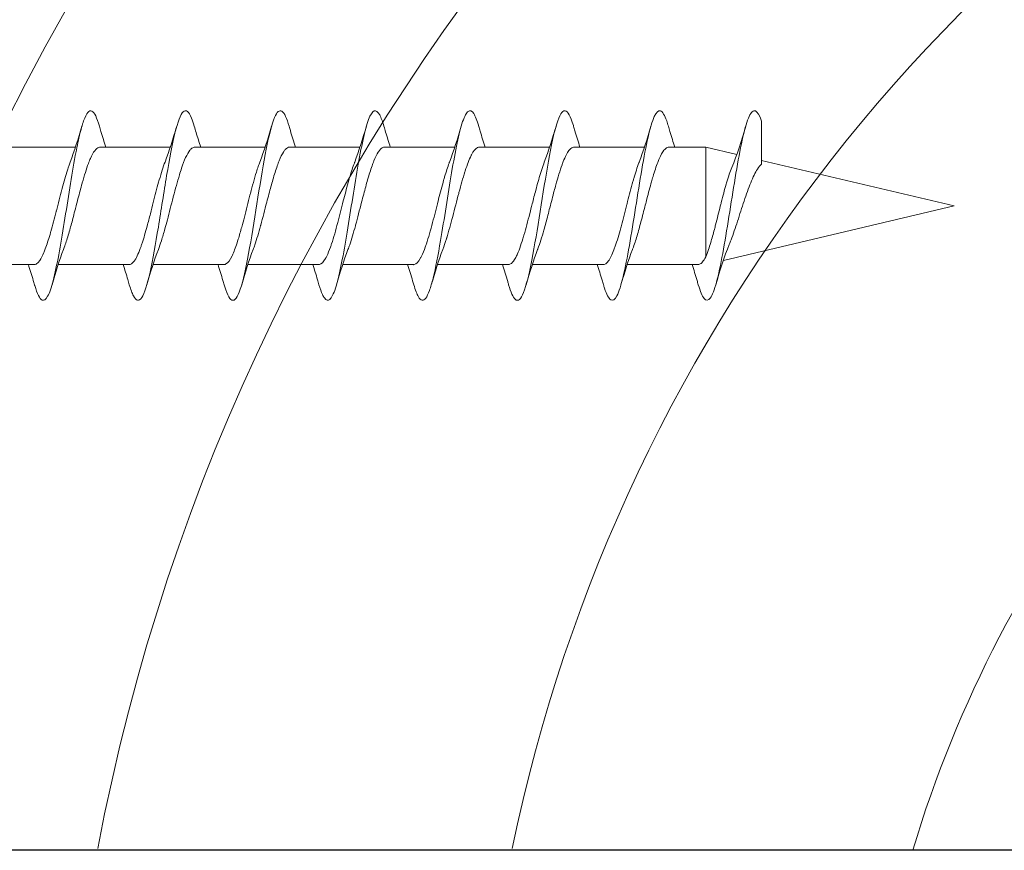
# Model space of a CAD drawing. Units: millimetres. Extents: x 1427 to 1809, y -61 to 457.
# Drawn here: x 1526 to 1552, y 244 to 266 of the extents above; entities that cross this region are included whole.
import ezdxf

# ---------------------------------------------------------------- set-up
doc = ezdxf.new("R2010")
doc.units = ezdxf.units.MM
for name, color, linetype, lineweight in [('SX-Profil_Kontur', 7, 'Continuous', 25), ('SX-Profil_Schraffur', 7, 'Continuous', 5), ('SX-Schraube', 1, 'Continuous', 9)]:
    doc.layers.add(name, color=color, linetype=linetype, lineweight=lineweight)

# ---------------------------------------------------------------- blocks, each defined once
blk = doc.blocks.new('schrauben')
at = {"layer": 'SX-Schraube'}
for p, q in [((1205.934, 159.303), (1205.934, 157.438)), ((1209.034, 158.195), (1209.034, 156.346)), ((1205.934, 156.803), (1205.934, 154.938)), ((1209.034, 155.698), (1209.034, 153.846)), ((1205.934, 154.303), (1205.934, 152.438)), ((1209.034, 153.198), (1209.034, 151.346)), ((1205.934, 151.803), (1205.934, 149.938)), ((1209.035, 150.694), (1209.034, 148.846)), ((1205.934, 149.303), (1205.934, 147.438)), ((1209.034, 148.198), (1209.034, 146.346)), ((1205.934, 146.803), (1205.934, 144.938)), ((1209.034, 145.698), (1209.034, 143.846)), ((1205.934, 144.303), (1205.934, 142.438)), ((1209.034, 143.198), (1209.034, 141.346)), ((1205.934, 141.803), (1205.934, 139.938)), ((1209.034, 140.698), (1209.034, 139.732)), ((1206.139, 139.732), (1209.034, 139.732)), ((1208.84, 138.912), (1209.034, 139.732)), ((1207.484, 133.184), (1206.044, 139.266)), ((1207.484, 133.184), (1208.685, 138.258))]:
    blk.add_line(p, q, dxfattribs=at)
for points, knots in [([(1205.934, 157.589), (1205.796, 157.545), (1205.656, 157.501), (1205.478, 157.449), (1205.441, 157.438), (1205.404, 157.427)], [0.4625408, 0.4625408, 0.4625408, 0.4625408, 0.9187896, 0.9187896, 1.0373945, 1.0373945, 1.0373945, 1.0373945]), ([(1209.584, 155.715), (1209.811, 155.781), (1210.106, 155.92), (1209.888, 156.095), (1209.426, 156.223), (1209.094, 156.296), (1208.658, 156.381), (1207.971, 156.496), (1207.038, 156.642), (1206.167, 156.788), (1205.472, 156.934), (1205.045, 157.08), (1204.933, 157.242), (1205.168, 157.358), (1205.396, 157.425), (1205.404, 157.427)], [63.821959, 63.821959, 63.821959, 63.821959, 64.319325, 64.869299, 65.144286, 65.28178, 65.419273, 65.785923, 66.152572, 66.519221, 66.885871, 67.25252, 67.619169, 68.108035, 68.125125, 68.125125, 68.125125, 68.125125]), ([(1205.934, 157.442), (1205.934, 157.439), (1205.934, 157.436), (1205.934, 157.433), (1205.935, 157.403), (1205.95, 157.372), (1205.979, 157.342), (1205.997, 157.323), (1206.018, 157.305), (1206.045, 157.287), (1206.097, 157.252), (1206.166, 157.216), (1206.251, 157.181), (1206.282, 157.168), (1206.315, 157.155), (1206.349, 157.142), (1206.46, 157.101), (1206.588, 157.06), (1206.73, 157.018), (1206.755, 157.011), (1206.781, 157.004), (1206.807, 156.996), (1206.972, 156.95), (1207.15, 156.904), (1207.333, 156.857), (1207.34, 156.855), (1207.347, 156.853), (1207.355, 156.851), (1207.544, 156.803), (1207.736, 156.755), (1207.918, 156.706), (1207.929, 156.703), (1207.94, 156.7), (1207.951, 156.698), (1208.121, 156.652), (1208.281, 156.607), (1208.423, 156.561), (1208.445, 156.554), (1208.466, 156.547), (1208.487, 156.54), (1208.52, 156.529), (1208.552, 156.518), (1208.583, 156.507), (1208.602, 156.5), (1208.621, 156.493), (1208.639, 156.486)], [-71.469225, -71.469225, -71.469225, -71.469225, -71.435515, -71.435515, -71.435515, -71.063275, -71.063275, -71.063275, -70.843176, -70.843176, -70.843176, -70.409132, -70.409132, -70.409132, -70.250657, -70.250657, -70.250657, -69.747794, -69.747794, -69.747794, -69.658443, -69.658443, -69.658443, -69.089833, -69.089833, -69.089833, -69.067016, -69.067016, -69.067016, -68.476811, -68.476811, -68.476811, -68.441633, -68.441633, -68.441633, -67.888142, -67.888142, -67.888142, -67.803671, -67.803671, -67.803671, -67.668164, -67.668164, -67.668164, -67.583264, -67.583264, -67.583264, -67.583264]), ([(1209.034, 155.695), (1209.034, 155.707), (1209.032, 155.72), (1209.028, 155.732), (1209.017, 155.768), (1208.986, 155.804), (1208.939, 155.84), (1208.889, 155.877), (1208.821, 155.914), (1208.736, 155.952), (1208.696, 155.969), (1208.652, 155.987), (1208.604, 156.005), (1208.458, 156.06), (1208.284, 156.114), (1208.09, 156.168), (1208.086, 156.169), (1208.083, 156.17), (1208.079, 156.171), (1207.948, 156.208), (1207.81, 156.244), (1207.67, 156.281), (1207.609, 156.297), (1207.548, 156.312), (1207.487, 156.328), (1207.477, 156.331), (1207.467, 156.333), (1207.458, 156.336), (1207.386, 156.354), (1207.316, 156.372), (1207.246, 156.391), (1207.124, 156.422), (1207.006, 156.454), (1206.892, 156.486), (1206.83, 156.503), (1206.77, 156.52), (1206.712, 156.537), (1206.594, 156.572), (1206.485, 156.607), (1206.389, 156.642), (1206.37, 156.648), (1206.352, 156.655), (1206.335, 156.662)], [-76.815238, -76.815238, -76.815238, -76.815238, -76.66466, -76.66466, -76.66466, -76.235977, -76.235977, -76.235977, -75.788268, -75.788268, -75.788268, -75.574999, -75.574999, -75.574999, -74.922313, -74.922313, -74.922313, -74.910455, -74.910455, -74.910455, -74.470199, -74.470199, -74.470199, -74.280783, -74.280783, -74.280783, -74.250153, -74.250153, -74.250153, -74.029678, -74.029678, -74.029678, -73.648033, -73.648033, -73.648033, -73.440841, -73.440841, -73.440841, -73.017501, -73.017501, -73.017501, -72.936563, -72.936563, -72.936563, -72.936563]), ([(1209.034, 155.546), (1209.169, 155.59), (1209.307, 155.633), (1209.492, 155.688), (1209.538, 155.702), (1209.584, 155.715)], [0.4561752, 0.4561752, 0.4561752, 0.4561752, 0.9063537, 0.9063537, 1.0540815, 1.0540815, 1.0540815, 1.0540815]), ([(1205.934, 155.089), (1205.804, 155.047), (1205.672, 155.006), (1205.494, 154.953), (1205.449, 154.94), (1205.404, 154.927)], [0.463487, 0.463487, 0.463487, 0.463487, 0.8927065, 0.8927065, 1.0374315, 1.0374315, 1.0374315, 1.0374315]), ([(1209.584, 153.215), (1209.667, 153.239), (1209.956, 153.336), (1210.094, 153.506), (1209.505, 153.725), (1208.323, 153.943), (1206.896, 154.162), (1205.646, 154.381), (1204.941, 154.6), (1204.98, 154.782), (1205.279, 154.891), (1205.404, 154.927)], [57.538746, 57.538746, 57.538746, 57.538746, 57.719637, 58.269611, 58.819585, 59.369559, 59.919533, 60.469507, 61.019481, 61.569455, 61.841709, 61.841709, 61.841709, 61.841709]), ([(1205.934, 154.938), (1205.934, 154.894), (1205.962, 154.851), (1206.017, 154.807), (1206.029, 154.798), (1206.041, 154.789), (1206.055, 154.78), (1206.138, 154.726), (1206.26, 154.673), (1206.414, 154.619), (1206.442, 154.609), (1206.471, 154.599), (1206.501, 154.589), (1206.635, 154.545), (1206.788, 154.501), (1206.952, 154.456), (1207.058, 154.428), (1207.166, 154.399), (1207.277, 154.371), (1207.375, 154.346), (1207.474, 154.321), (1207.573, 154.296), (1207.76, 154.248), (1207.942, 154.201), (1208.112, 154.154), (1208.132, 154.148), (1208.151, 154.143), (1208.171, 154.137), (1208.348, 154.086), (1208.508, 154.036), (1208.64, 153.986)], [-61.36579, -61.36579, -61.36579, -61.36579, -60.835528, -60.835528, -60.835528, -60.725759, -60.725759, -60.725759, -60.067649, -60.067649, -60.067649, -59.947152, -59.947152, -59.947152, -59.406465, -59.406465, -59.406465, -59.059392, -59.059392, -59.059392, -58.751833, -58.751833, -58.751833, -58.174459, -58.174459, -58.174459, -58.107782, -58.107782, -58.107782, -57.493524, -57.493524, -57.493524, -57.493524]), ([(1209.034, 153.198), (1209.034, 153.224), (1209.024, 153.25), (1209.005, 153.276), (1208.991, 153.294), (1208.973, 153.313), (1208.95, 153.331), (1208.904, 153.368), (1208.839, 153.405), (1208.758, 153.442), (1208.678, 153.478), (1208.584, 153.514), (1208.477, 153.55), (1208.422, 153.569), (1208.364, 153.587), (1208.303, 153.606), (1208.125, 153.66), (1207.928, 153.713), (1207.722, 153.767), (1207.719, 153.768), (1207.715, 153.769), (1207.712, 153.77), (1207.513, 153.822), (1207.309, 153.874), (1207.113, 153.925), (1207.033, 153.947), (1206.954, 153.968), (1206.878, 153.989), (1206.768, 154.02), (1206.663, 154.051), (1206.566, 154.082), (1206.482, 154.109), (1206.404, 154.135), (1206.334, 154.162)], [-86.888973, -86.888973, -86.888973, -86.888973, -86.578015, -86.578015, -86.578015, -86.359151, -86.359151, -86.359151, -85.915937, -85.915937, -85.915937, -85.482017, -85.482017, -85.482017, -85.2594, -85.2594, -85.2594, -84.613622, -84.613622, -84.613622, -84.602978, -84.602978, -84.602978, -83.97807, -83.97807, -83.97807, -83.720838, -83.720838, -83.720838, -83.347697, -83.347697, -83.347697, -83.023992, -83.023992, -83.023992, -83.023992]), ([(1209.034, 153.046), (1209.161, 153.088), (1209.291, 153.128), (1209.476, 153.183), (1209.53, 153.199), (1209.584, 153.215)], [0.4571894, 0.4571894, 0.4571894, 0.4571894, 0.8804559, 0.8804559, 1.0539663, 1.0539663, 1.0539663, 1.0539663]), ([(1209.584, 150.715), (1209.69, 150.746), (1209.962, 150.841), (1210.048, 150.969), (1209.77, 151.139), (1209.059, 151.318), (1207.723, 151.536), (1206.32, 151.755), (1205.263, 151.974), (1204.864, 152.193), (1205.124, 152.344), (1205.386, 152.422), (1205.403, 152.427)], [51.255555, 51.255555, 51.255555, 51.255555, 51.486598, 51.975464, 52.219897, 52.769871, 53.319845, 53.869819, 54.419793, 54.969767, 55.519741, 55.558417, 55.558417, 55.558417, 55.558417]), ([(1205.934, 152.589), (1205.797, 152.545), (1205.656, 152.502), (1205.478, 152.449), (1205.441, 152.438), (1205.403, 152.427)], [0.4624645, 0.4624645, 0.4624645, 0.4624645, 0.9180609, 0.9180609, 1.037735, 1.037735, 1.037735, 1.037735]), ([(1205.934, 152.442), (1205.933, 152.428), (1205.935, 152.414), (1205.94, 152.4), (1205.943, 152.393), (1205.947, 152.386), (1205.951, 152.379), (1205.982, 152.325), (1206.056, 152.272), (1206.166, 152.219), (1206.192, 152.206), (1206.219, 152.194), (1206.249, 152.182), (1206.348, 152.14), (1206.468, 152.098), (1206.604, 152.056), (1206.704, 152.025), (1206.812, 151.994), (1206.926, 151.964), (1207.01, 151.941), (1207.097, 151.918), (1207.186, 151.894), (1207.378, 151.845), (1207.575, 151.796), (1207.767, 151.746), (1207.782, 151.742), (1207.796, 151.738), (1207.811, 151.735), (1208.013, 151.682), (1208.204, 151.63), (1208.373, 151.577), (1208.426, 151.561), (1208.475, 151.545), (1208.522, 151.528), (1208.563, 151.514), (1208.602, 151.5), (1208.638, 151.486)], [-51.293343, -51.293343, -51.293343, -51.293343, -51.124479, -51.124479, -51.124479, -51.037538, -51.037538, -51.037538, -50.38634, -50.38634, -50.38634, -50.236077, -50.236077, -50.236077, -49.72572, -49.72572, -49.72572, -49.347506, -49.347506, -49.347506, -49.066168, -49.066168, -49.066168, -48.461386, -48.461386, -48.461386, -48.415446, -48.415446, -48.415446, -47.775315, -47.775315, -47.775315, -47.578735, -47.578735, -47.578735, -47.407644, -47.407644, -47.407644, -47.407644]), ([(1209.035, 150.694), (1209.035, 150.696), (1209.035, 150.697), (1209.035, 150.699), (1209.034, 150.738), (1209.012, 150.776), (1208.97, 150.815), (1208.952, 150.831), (1208.93, 150.847), (1208.905, 150.863), (1208.845, 150.902), (1208.766, 150.941), (1208.669, 150.98), (1208.629, 150.996), (1208.586, 151.012), (1208.541, 151.028), (1208.432, 151.066), (1208.309, 151.105), (1208.175, 151.144), (1208.055, 151.178), (1207.928, 151.213), (1207.797, 151.247), (1207.726, 151.266), (1207.653, 151.285), (1207.58, 151.304), (1207.376, 151.357), (1207.171, 151.409), (1206.978, 151.462), (1206.971, 151.464), (1206.965, 151.465), (1206.959, 151.467), (1206.774, 151.518), (1206.603, 151.568), (1206.456, 151.618), (1206.413, 151.633), (1206.373, 151.647), (1206.335, 151.662)], [-107.082152, -107.082152, -107.082152, -107.082152, -107.061617, -107.061617, -107.061617, -106.599908, -106.599908, -106.599908, -106.404839, -106.404839, -106.404839, -105.938323, -105.938323, -105.938323, -105.747217, -105.747217, -105.747217, -105.284067, -105.284067, -105.284067, -104.867933, -104.867933, -104.867933, -104.640907, -104.640907, -104.640907, -104.007168, -104.007168, -104.007168, -103.986233, -103.986233, -103.986233, -103.376861, -103.376861, -103.376861, -103.201277, -103.201277, -103.201277, -103.201277]), ([(1209.034, 150.546), (1209.176, 150.593), (1209.323, 150.638), (1209.508, 150.693), (1209.546, 150.704), (1209.584, 150.715)], [0.4565797, 0.4565797, 0.4565797, 0.4565797, 0.9312918, 0.9312918, 1.0536774, 1.0536774, 1.0536774, 1.0536774]), ([(1205.934, 150.089), (1205.804, 150.047), (1205.671, 150.006), (1205.493, 149.953), (1205.449, 149.94), (1205.404, 149.927)], [0.4634052, 0.4634052, 0.4634052, 0.4634052, 0.8944462, 0.8944462, 1.0372363, 1.0372363, 1.0372363, 1.0372363]), ([(1209.584, 148.215), (1209.713, 148.252), (1209.945, 148.338), (1210.045, 148.473), (1209.814, 148.619), (1209.274, 148.765), (1208.498, 148.91), (1207.589, 149.056), (1206.667, 149.202), (1205.854, 149.348), (1205.26, 149.494), (1204.962, 149.64), (1204.993, 149.753), (1205.164, 149.849), (1205.298, 149.896), (1205.404, 149.927)], [44.972574, 44.972574, 44.972574, 44.972574, 45.253559, 45.620209, 45.986858, 46.353507, 46.720157, 47.086806, 47.453456, 47.820105, 48.186754, 48.553404, 48.920053, 49.042269, 49.275483, 49.275483, 49.275483, 49.275483]), ([(1205.934, 149.938), (1205.934, 149.931), (1205.934, 149.923), (1205.936, 149.916), (1205.936, 149.916), (1205.936, 149.916), (1205.936, 149.916), (1205.948, 149.862), (1206.002, 149.809), (1206.095, 149.756), (1206.115, 149.745), (1206.137, 149.733), (1206.161, 149.721), (1206.227, 149.689), (1206.306, 149.657), (1206.397, 149.624), (1206.425, 149.614), (1206.455, 149.604), (1206.485, 149.594), (1206.648, 149.54), (1206.838, 149.486), (1207.042, 149.432), (1207.044, 149.432), (1207.046, 149.431), (1207.048, 149.431), (1207.231, 149.382), (1207.423, 149.334), (1207.613, 149.286), (1207.631, 149.281), (1207.649, 149.276), (1207.667, 149.272), (1207.838, 149.228), (1208.004, 149.184), (1208.159, 149.141), (1208.19, 149.132), (1208.221, 149.123), (1208.252, 149.114), (1208.386, 149.074), (1208.508, 149.035), (1208.614, 148.995), (1208.622, 148.992), (1208.631, 148.989), (1208.639, 148.986)], [-31.100712, -31.100712, -31.100712, -31.100712, -31.011307, -31.011307, -31.011307, -31.011029, -31.011029, -31.011029, -30.363007, -30.363007, -30.363007, -30.22152, -30.22152, -30.22152, -29.826051, -29.826051, -29.826051, -29.703727, -29.703727, -29.703727, -29.04302, -29.04302, -29.04302, -29.037004, -29.037004, -29.037004, -28.446079, -28.446079, -28.446079, -28.389864, -28.389864, -28.389864, -27.856636, -27.856636, -27.856636, -27.747385, -27.747385, -27.747385, -27.268703, -27.268703, -27.268703, -27.229334, -27.229334, -27.229334, -27.229334]), ([(1209.034, 148.194), (1209.034, 148.196), (1209.034, 148.198), (1209.034, 148.199), (1209.033, 148.238), (1209.011, 148.276), (1208.969, 148.315), (1208.951, 148.331), (1208.929, 148.347), (1208.904, 148.364), (1208.844, 148.403), (1208.765, 148.441), (1208.668, 148.48), (1208.628, 148.496), (1208.585, 148.512), (1208.54, 148.528), (1208.432, 148.567), (1208.308, 148.605), (1208.174, 148.644), (1208.054, 148.679), (1207.927, 148.713), (1207.796, 148.748), (1207.725, 148.767), (1207.652, 148.785), (1207.579, 148.804), (1207.375, 148.857), (1207.17, 148.909), (1206.977, 148.962), (1206.97, 148.964), (1206.964, 148.966), (1206.958, 148.967), (1206.773, 149.018), (1206.602, 149.068), (1206.455, 149.118), (1206.412, 149.133), (1206.372, 149.147), (1206.334, 149.162)], [-107.082152, -107.082152, -107.082152, -107.082152, -107.061617, -107.061617, -107.061617, -106.599908, -106.599908, -106.599908, -106.404839, -106.404839, -106.404839, -105.938323, -105.938323, -105.938323, -105.747217, -105.747217, -105.747217, -105.284067, -105.284067, -105.284067, -104.867933, -104.867933, -104.867933, -104.640907, -104.640907, -104.640907, -104.007168, -104.007168, -104.007168, -103.986233, -103.986233, -103.986233, -103.376861, -103.376861, -103.376861, -103.201277, -103.201277, -103.201277, -103.201277]), ([(1209.034, 148.046), (1209.164, 148.089), (1209.298, 148.13), (1209.483, 148.185), (1209.534, 148.2), (1209.584, 148.215)], [0.4567774, 0.4567774, 0.4567774, 0.4567774, 0.8913559, 0.8913559, 1.0542881, 1.0542881, 1.0542881, 1.0542881]), ([(1205.934, 147.589), (1205.795, 147.544), (1205.652, 147.5), (1205.474, 147.448), (1205.439, 147.438), (1205.405, 147.427)], [0.4628617, 0.4628617, 0.4628617, 0.4628617, 0.9256735, 0.9256735, 1.0366526, 1.0366526, 1.0366526, 1.0366526]), ([(1209.582, 145.715), (1209.734, 145.759), (1209.974, 145.851), (1210.033, 145.993), (1209.757, 146.139), (1209.18, 146.285), (1208.379, 146.43), (1207.461, 146.576), (1206.444, 146.738), (1205.679, 146.884), (1205.116, 147.046), (1204.938, 147.176), (1205.072, 147.314), (1205.265, 147.387), (1205.405, 147.427)], [38.688061, 38.688061, 38.688061, 38.688061, 39.020521, 39.38717, 39.753819, 40.120469, 40.487118, 40.853767, 41.220417, 41.709282, 41.953715, 42.442581, 42.687014, 42.993009, 42.993009, 42.993009, 42.993009]), ([(1205.933, 147.438), (1205.933, 147.431), (1205.934, 147.423), (1205.936, 147.416), (1205.936, 147.416), (1205.936, 147.416), (1205.936, 147.416), (1205.948, 147.362), (1206.002, 147.31), (1206.095, 147.256), (1206.115, 147.245), (1206.137, 147.233), (1206.16, 147.221), (1206.227, 147.189), (1206.306, 147.157), (1206.397, 147.124), (1206.425, 147.114), (1206.455, 147.104), (1206.485, 147.094), (1206.648, 147.04), (1206.838, 146.986), (1207.042, 146.932), (1207.044, 146.932), (1207.046, 146.931), (1207.048, 146.931), (1207.231, 146.882), (1207.423, 146.834), (1207.613, 146.786), (1207.631, 146.781), (1207.649, 146.776), (1207.667, 146.772), (1207.838, 146.728), (1208.004, 146.684), (1208.159, 146.641), (1208.19, 146.632), (1208.221, 146.623), (1208.252, 146.614), (1208.386, 146.574), (1208.508, 146.535), (1208.614, 146.495), (1208.622, 146.492), (1208.631, 146.489), (1208.639, 146.486)], [-31.100712, -31.100712, -31.100712, -31.100712, -31.011307, -31.011307, -31.011307, -31.011029, -31.011029, -31.011029, -30.363007, -30.363007, -30.363007, -30.22152, -30.22152, -30.22152, -29.826051, -29.826051, -29.826051, -29.703727, -29.703727, -29.703727, -29.04302, -29.04302, -29.04302, -29.037004, -29.037004, -29.037004, -28.446079, -28.446079, -28.446079, -28.389864, -28.389864, -28.389864, -27.856636, -27.856636, -27.856636, -27.747385, -27.747385, -27.747385, -27.268703, -27.268703, -27.268703, -27.229334, -27.229334, -27.229334, -27.229334]), ([(1209.034, 145.691), (1209.035, 145.711), (1209.031, 145.731), (1209.02, 145.751), (1208.993, 145.804), (1208.929, 145.855), (1208.829, 145.907), (1208.823, 145.911), (1208.816, 145.914), (1208.81, 145.917), (1208.706, 145.969), (1208.571, 146.02), (1208.411, 146.072), (1208.401, 146.075), (1208.391, 146.078), (1208.381, 146.082), (1208.217, 146.134), (1208.033, 146.185), (1207.838, 146.237), (1207.83, 146.239), (1207.821, 146.241), (1207.813, 146.243), (1207.613, 146.296), (1207.406, 146.349), (1207.205, 146.401), (1207.204, 146.402), (1207.203, 146.402), (1207.203, 146.402), (1207.002, 146.454), (1206.811, 146.506), (1206.64, 146.559), (1206.632, 146.561), (1206.624, 146.563), (1206.616, 146.566), (1206.513, 146.598), (1206.418, 146.63), (1206.335, 146.662)], [-117.183134, -117.183134, -117.183134, -117.183134, -116.941746, -116.941746, -116.941746, -116.317803, -116.317803, -116.317803, -116.279665, -116.279665, -116.279665, -115.659874, -115.659874, -115.659874, -115.621811, -115.621811, -115.621811, -115.000546, -115.000546, -115.000546, -114.974335, -114.974335, -114.974335, -114.339588, -114.339588, -114.339588, -114.337474, -114.337474, -114.337474, -113.706803, -113.706803, -113.706803, -113.676996, -113.676996, -113.676996, -113.289342, -113.289342, -113.289342, -113.289342]), ([(1209.034, 145.546), (1209.173, 145.592), (1209.315, 145.636), (1209.5, 145.69), (1209.541, 145.702), (1209.582, 145.714)], [0.4565392, 0.4565392, 0.4565392, 0.4565392, 0.9197866, 0.9197866, 1.0524808, 1.0524808, 1.0524808, 1.0524808]), ([(1209.583, 143.215), (1209.591, 143.217), (1209.846, 143.292), (1210.123, 143.44), (1209.757, 143.659), (1208.724, 143.877), (1207.328, 144.096), (1205.981, 144.315), (1205.08, 144.534), (1204.904, 144.738), (1205.204, 144.869), (1205.405, 144.928)], [32.405242, 32.405242, 32.405242, 32.405242, 32.420832, 32.970806, 33.52078, 34.070754, 34.620728, 35.170702, 35.720676, 36.27065, 36.7101, 36.7101, 36.7101, 36.7101]), ([(1205.934, 145.089), (1205.788, 145.042), (1205.639, 144.996), (1205.461, 144.944), (1205.433, 144.936), (1205.405, 144.928)], [0.4626153, 0.4626153, 0.4626153, 0.4626153, 0.9472969, 0.9472969, 1.0360755, 1.0360755, 1.0360755, 1.0360755]), ([(1205.934, 144.938), (1205.934, 144.91), (1205.945, 144.883), (1205.968, 144.855), (1205.999, 144.817), (1206.05, 144.779), (1206.121, 144.741), (1206.151, 144.726), (1206.183, 144.71), (1206.219, 144.694), (1206.343, 144.64), (1206.501, 144.586), (1206.684, 144.532), (1206.694, 144.529), (1206.704, 144.526), (1206.714, 144.523), (1206.888, 144.472), (1207.081, 144.422), (1207.28, 144.37), (1207.365, 144.349), (1207.45, 144.327), (1207.535, 144.305), (1207.658, 144.274), (1207.781, 144.243), (1207.901, 144.211), (1208.056, 144.17), (1208.204, 144.129), (1208.338, 144.088), (1208.375, 144.076), (1208.412, 144.065), (1208.447, 144.053), (1208.516, 144.031), (1208.581, 144.008), (1208.639, 143.986)], [-21.012477, -21.012477, -21.012477, -21.012477, -20.676076, -20.676076, -20.676076, -20.213828, -20.213828, -20.213828, -20.022958, -20.022958, -20.022958, -19.361807, -19.361807, -19.361807, -19.325536, -19.325536, -19.325536, -18.703228, -18.703228, -18.703228, -18.438728, -18.438728, -18.438728, -18.054115, -18.054115, -18.054115, -17.554587, -17.554587, -17.554587, -17.415397, -17.415397, -17.415397, -17.141118, -17.141118, -17.141118, -17.141118]), ([(1209.034, 143.198), (1209.034, 143.228), (1209.021, 143.257), (1208.996, 143.287), (1208.978, 143.309), (1208.952, 143.331), (1208.919, 143.354), (1208.845, 143.405), (1208.737, 143.455), (1208.601, 143.506), (1208.59, 143.51), (1208.578, 143.515), (1208.567, 143.519), (1208.416, 143.573), (1208.237, 143.627), (1208.041, 143.682), (1207.988, 143.696), (1207.934, 143.711), (1207.879, 143.726), (1207.735, 143.764), (1207.585, 143.803), (1207.435, 143.841), (1207.301, 143.876), (1207.168, 143.911), (1207.039, 143.945), (1206.973, 143.963), (1206.908, 143.981), (1206.845, 143.999), (1206.66, 144.051), (1206.492, 144.103), (1206.353, 144.155), (1206.347, 144.157), (1206.34, 144.16), (1206.334, 144.162)], [-127.24237, -127.24237, -127.24237, -127.24237, -126.888173, -126.888173, -126.888173, -126.62169, -126.62169, -126.62169, -126.011707, -126.011707, -126.011707, -125.961145, -125.961145, -125.961145, -125.30937, -125.30937, -125.30937, -125.133366, -125.133366, -125.133366, -124.668732, -124.668732, -124.668732, -124.251433, -124.251433, -124.251433, -124.036475, -124.036475, -124.036475, -123.405721, -123.405721, -123.405721, -123.377887, -123.377887, -123.377887, -123.377887]), ([(1209.034, 143.046), (1209.173, 143.092), (1209.316, 143.136), (1209.501, 143.191), (1209.542, 143.203), (1209.583, 143.215)], [0.4565719, 0.4565719, 0.4565719, 0.4565719, 0.9216774, 0.9216774, 1.0531547, 1.0531547, 1.0531547, 1.0531547]), ([(1205.934, 142.589), (1205.8, 142.546), (1205.664, 142.504), (1205.485, 142.451), (1205.444, 142.439), (1205.403, 142.427)], [0.4629571, 0.4629571, 0.4629571, 0.4629571, 0.9062434, 0.9062434, 1.0377042, 1.0377042, 1.0377042, 1.0377042]), ([(1209.584, 140.715), (1209.635, 140.73), (1209.854, 140.799), (1210.062, 140.923), (1209.906, 141.087), (1209.345, 141.251), (1208.474, 141.416), (1207.438, 141.58), (1206.412, 141.744), (1205.567, 141.908), (1205.046, 142.072), (1204.935, 142.236), (1205.165, 142.355), (1205.373, 142.418), (1205.403, 142.427)], [26.122572, 26.122572, 26.122572, 26.122572, 26.233625, 26.646105, 27.058586, 27.471066, 27.883547, 28.296027, 28.708508, 29.120988, 29.533469, 29.945949, 30.35843, 30.425659, 30.425659, 30.425659, 30.425659]), ([(1205.934, 142.441), (1205.932, 142.392), (1205.967, 142.343), (1206.036, 142.294), (1206.042, 142.289), (1206.049, 142.284), (1206.056, 142.279), (1206.132, 142.23), (1206.24, 142.181), (1206.375, 142.132), (1206.391, 142.127), (1206.406, 142.121), (1206.422, 142.116), (1206.561, 142.067), (1206.724, 142.019), (1206.902, 141.97), (1206.924, 141.964), (1206.945, 141.958), (1206.967, 141.952), (1207.145, 141.904), (1207.332, 141.857), (1207.521, 141.809), (1207.547, 141.802), (1207.573, 141.796), (1207.599, 141.789), (1207.78, 141.743), (1207.958, 141.697), (1208.124, 141.65), (1208.153, 141.642), (1208.182, 141.634), (1208.21, 141.626), (1208.363, 141.582), (1208.501, 141.538), (1208.619, 141.494), (1208.626, 141.491), (1208.633, 141.488), (1208.639, 141.486)], [-10.938367, -10.938367, -10.938367, -10.938367, -10.339022, -10.339022, -10.339022, -10.280984, -10.280984, -10.280984, -9.681672, -9.681672, -9.681672, -9.614376, -9.614376, -9.614376, -9.020319, -9.020319, -9.020319, -8.948367, -8.948367, -8.948367, -8.364894, -8.364894, -8.364894, -8.28365, -8.28365, -8.28365, -7.719943, -7.719943, -7.719943, -7.620658, -7.620658, -7.620658, -7.084405, -7.084405, -7.084405, -7.052646, -7.052646, -7.052646, -7.052646]), ([(1209.034, 140.696), (1209.034, 140.728), (1209.021, 140.759), (1208.993, 140.79), (1208.982, 140.804), (1208.967, 140.817), (1208.951, 140.831), (1208.899, 140.872), (1208.823, 140.914), (1208.727, 140.956), (1208.696, 140.969), (1208.664, 140.982), (1208.63, 140.995), (1208.522, 141.037), (1208.396, 141.078), (1208.257, 141.12), (1208.212, 141.133), (1208.166, 141.146), (1208.119, 141.16), (1207.977, 141.2), (1207.826, 141.24), (1207.671, 141.281), (1207.614, 141.295), (1207.558, 141.31), (1207.501, 141.324), (1207.354, 141.363), (1207.206, 141.401), (1207.064, 141.439), (1207.001, 141.456), (1206.939, 141.472), (1206.879, 141.489), (1206.752, 141.524), (1206.633, 141.56), (1206.525, 141.595), (1206.465, 141.615), (1206.409, 141.634), (1206.357, 141.653), (1206.349, 141.656), (1206.342, 141.659), (1206.335, 141.662)], [-137.338245, -137.338245, -137.338245, -137.338245, -136.963805, -136.963805, -136.963805, -136.801881, -136.801881, -136.801881, -136.301838, -136.301838, -136.301838, -136.144471, -136.144471, -136.144471, -135.646093, -135.646093, -135.646093, -135.485811, -135.485811, -135.485811, -135.001265, -135.001265, -135.001265, -134.825558, -134.825558, -134.825558, -134.3664, -134.3664, -134.3664, -134.163599, -134.163599, -134.163599, -133.736108, -133.736108, -133.736108, -133.50009, -133.50009, -133.50009, -133.466701, -133.466701, -133.466701, -133.466701]), ([(1209.034, 140.546), (1209.167, 140.59), (1209.304, 140.632), (1209.489, 140.687), (1209.536, 140.701), (1209.584, 140.715)], [0.456543, 0.456543, 0.456543, 0.456543, 0.9015084, 0.9015084, 1.0537917, 1.0537917, 1.0537917, 1.0537917]), ([(1209.721, 138.258), (1209.758, 138.271), (1209.933, 138.339), (1210.064, 138.461), (1209.809, 138.626), (1209.165, 138.79), (1208.241, 138.954), (1207.192, 139.118), (1206.193, 139.282), (1205.413, 139.446), (1204.982, 139.61), (1204.972, 139.771), (1205.229, 139.876), (1205.404, 139.927)], [19.948594, 19.948594, 19.948594, 19.948594, 20.046417, 20.458898, 20.871378, 21.283859, 21.696339, 22.10882, 22.5213, 22.933781, 23.346261, 23.758742, 24.143077, 24.143077, 24.143077, 24.143077]), ([(1205.934, 140.089), (1205.796, 140.045), (1205.656, 140.001), (1205.478, 139.949), (1205.441, 139.938), (1205.404, 139.927)], [0.4627848, 0.4627848, 0.4627848, 0.4627848, 0.9195104, 0.9195104, 1.0371013, 1.0371013, 1.0371013, 1.0371013]), ([(1205.934, 139.938), (1205.934, 139.923), (1205.937, 139.907), (1205.944, 139.892), (1205.955, 139.867), (1205.976, 139.842), (1206.005, 139.818), (1206.038, 139.789), (1206.083, 139.761), (1206.139, 139.732)], [-0.8356562, -0.8356562, -0.8356562, -0.8356562, -0.6500721, -0.6500721, -0.6500721, -0.3476593, -0.3476593, -0.3476593, -0.000002, -0.000002, -0.000002, -0.000002]), ([(1206.139, 139.732), (1206.196, 139.707), (1206.261, 139.683), (1206.334, 139.658), (1206.391, 139.638), (1206.452, 139.619), (1206.518, 139.599), (1206.625, 139.567), (1206.741, 139.535), (1206.864, 139.502), (1206.904, 139.492), (1206.946, 139.481), (1206.988, 139.47), (1207.146, 139.429), (1207.311, 139.389), (1207.474, 139.347), (1207.508, 139.339), (1207.542, 139.33), (1207.576, 139.322), (1207.744, 139.279), (1207.906, 139.236), (1208.056, 139.192), (1208.077, 139.186), (1208.098, 139.18), (1208.119, 139.174), (1208.262, 139.131), (1208.389, 139.088), (1208.495, 139.044)], [-6.082834, -6.082834, -6.082834, -6.082834, -5.763677, -5.763677, -5.763677, -5.514264, -5.514264, -5.514264, -5.107724, -5.107724, -5.107724, -4.973428, -4.973428, -4.973428, -4.466563, -4.466563, -4.466563, -4.361482, -4.361482, -4.361482, -3.84098, -3.84098, -3.84098, -3.766703, -3.766703, -3.766703, -3.255164, -3.255164, -3.255164, -3.255164]), ([(1208.584, 138.258), (1208.552, 138.294), (1208.508, 138.33), (1208.361, 138.426), (1208.239, 138.485), (1207.949, 138.603), (1207.785, 138.661), (1207.436, 138.778), (1207.255, 138.835), (1206.903, 138.95), (1206.735, 139.006), (1206.545, 139.078), (1206.505, 139.094), (1206.467, 139.11)], [-4.997561, -4.997561, -4.997561, -4.997561, -4.678443, -4.678443, -4.131478, -4.131478, -3.575055, -3.575055, -3.009135, -3.009135, -2.433158, -2.433158, -2.270466, -2.270466, -2.270466, -2.270466]), ([(1208.584, 138.258), (1208.733, 138.258), (1208.873, 138.258), (1209.19, 138.258), (1209.346, 138.258), (1209.605, 138.258), (1209.689, 138.258), (1209.721, 138.258)], [-2.098894, -2.098894, -2.098894, -2.098894, -1.610971, -1.610971, -0.877173, -0.877173, 0, 0, 0, 0])]:
    blk.add_open_spline(points, degree=3, knots=knots, dxfattribs=at)
for points in [[(1205.404, 156.965), (1205.726, 156.871), (1206.046, 156.772), (1206.335, 156.662)], [(1209.585, 156.177), (1209.257, 156.272), (1208.932, 156.373), (1208.639, 156.486)], [(1208.639, 156.486), (1208.639, 156.486), (1208.639, 156.486), (1208.639, 156.486)], [(1205.405, 154.465), (1205.727, 154.371), (1206.045, 154.272), (1206.334, 154.162)], [(1209.583, 153.678), (1209.256, 153.772), (1208.932, 153.873), (1208.64, 153.986)], [(1205.404, 151.965), (1205.726, 151.872), (1206.046, 151.772), (1206.335, 151.662)], [(1209.584, 151.177), (1209.256, 151.272), (1208.931, 151.374), (1208.638, 151.486)], [(1205.405, 149.465), (1205.727, 149.371), (1206.046, 149.272), (1206.334, 149.162)], [(1209.584, 148.677), (1209.257, 148.772), (1208.932, 148.873), (1208.639, 148.986)], [(1205.934, 147.444), (1205.934, 147.442), (1205.933, 147.44), (1205.933, 147.438)], [(1205.404, 146.965), (1205.727, 146.871), (1206.045, 146.772), (1206.335, 146.662)], [(1206.335, 146.662), (1206.335, 146.662), (1206.335, 146.662), (1206.335, 146.662)], [(1209.584, 146.177), (1209.257, 146.272), (1208.932, 146.373), (1208.639, 146.486)], [(1205.934, 144.944), (1205.934, 144.942), (1205.934, 144.94), (1205.934, 144.938)], [(1205.404, 144.465), (1205.727, 144.371), (1206.046, 144.272), (1206.334, 144.162)], [(1209.585, 143.677), (1209.257, 143.772), (1208.933, 143.873), (1208.639, 143.986)], [(1208.639, 143.986), (1208.639, 143.986), (1208.639, 143.986), (1208.639, 143.986)], [(1209.034, 143.197), (1209.034, 143.197), (1209.034, 143.198), (1209.034, 143.198)], [(1205.404, 141.965), (1205.726, 141.872), (1206.046, 141.772), (1206.335, 141.662)], [(1209.584, 141.177), (1209.256, 141.272), (1208.932, 141.373), (1208.639, 141.486)], [(1205.404, 139.465), (1205.776, 139.357), (1206.146, 139.241), (1206.467, 139.11)], [(1209.584, 138.677), (1209.202, 138.788), (1208.82, 138.908), (1208.495, 139.044)]]:
    blk.add_open_spline(points, degree=3, dxfattribs=at)
blk = doc.blocks.new('w2w1')
at = {"layer": 'SX-Profil_Kontur'}
blk.add_line((2375.775, 216.991), (2320.768, 216.991), dxfattribs=at)
blk = doc.blocks.new('Riegel')
at = {"layer": 'SX-Profil_Schraffur', "ltscale": 2}
for centre, radius, start, end in [((1565.737, 378.596), 72.681, 111.50288, 166.75645), ((1569.518, 378.185), 68.294, 103.44843, 173.25828), ((1568.503, 379.322), 58.624, 103.79584, 173.25952), ((1572.84, 375.957), 55.38, 109.3138, 169.2856), ((1572.319, 377.391), 43.872, 113.9296, 168.3464), ((1570.663, 377.005), 32.098, 120.1864, 163.347)]:
    blk.add_arc(centre, radius, start, end, dxfattribs=at)
at = {"layer": 'SX-Profil_Kontur', "xscale": -1, "rotation": 180}
blk.add_blockref('w2w1', (-823.724, 603.193), dxfattribs=at)

msp = doc.modelspace()

# ---------------------------------------------------------------- block references
at = {"layer": 'SX-Profil_Kontur'}
msp.add_blockref('Riegel', (9.983, -142.422), dxfattribs=at)
at = {"layer": 'SX-Schraube', "rotation": 90}
msp.add_blockref('schrauben', (1684.166, -946.704), dxfattribs=at)

doc.saveas('drawing.dxf')
